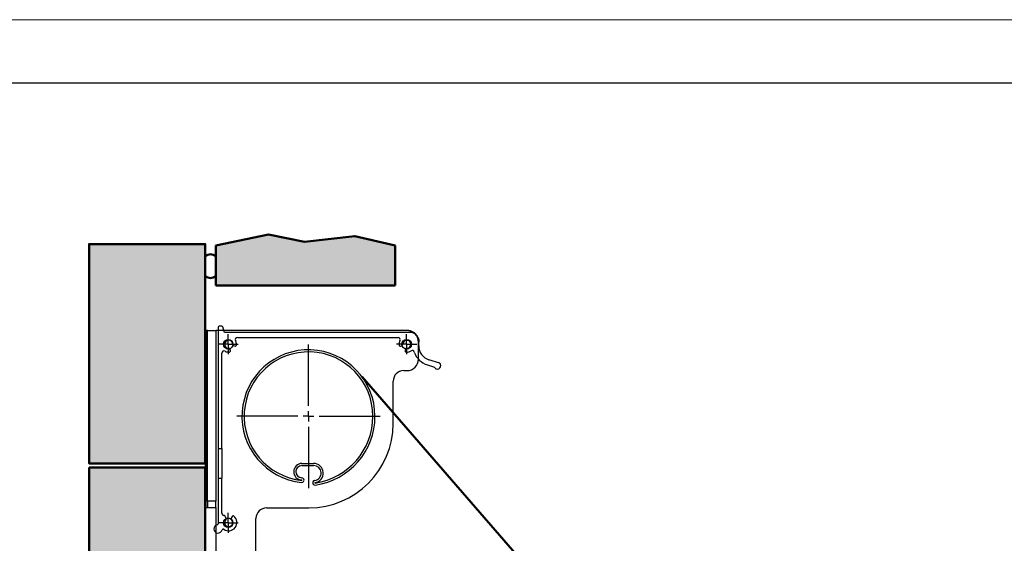
# Model space of a CAD drawing. Extents: x 6681 to 9464, y -524 to 1258.
# Drawn here: x 8068 to 8534, y 1010 to 1258 of the extents above; entities that cross this region are included whole.
import ezdxf

# ---------------------------------------------------------------- set-up
doc = ezdxf.new("R2010")
doc.units = 0
doc.header["$LTSCALE"] = 7
doc.linetypes.add('CENTER', pattern=[2, 1.25, -0.25, 0.25, -0.25])
for name, color, linetype, lineweight in [('BEMATING', 40, 'CONTINUOUS', 25), ('HD050_Kader', 7, 'CONTINUOUS', 35), ('P25_CEN', 254, 'CENTER', 25), ('P50_VOL', 1, 'CONTINUOUS', 50)]:
    doc.layers.add(name, color=color, linetype=linetype, lineweight=lineweight)
doc.layers.add('BUILDING_HATCH', color=7, linetype='CONTINUOUS', lineweight=30, true_color=0xebebeb)
doc.layers.add('BUILDING_LINES', color=7, linetype='CONTINUOUS', lineweight=50, true_color=0xe3e3e3)
doc.layers.add('WYMIAR', color=96, linetype='CONTINUOUS')

# ---------------------------------------------------------------- blocks, each defined once
blk = doc.blocks.new('raam verti')
at = {"layer": 'BUILDING_HATCH', "transparency": 33554531}
h = blk.add_hatch(dxfattribs=at)
h.set_pattern_fill('AR-CONC', color=256, scale=0.02)
h.set_pattern_definition([(50, (-1917.2194, 595.2517), (3.6436934, -0.3187817), [0.381, -4.191]), (355, (-1917.2194, 595.2517), (-0.7048684, 3.821137), [0.3048, -3.352812]), (100.45144, (-1916.9158, 595.2252), (2.938825, 3.502355), [0.3238, -3.561805]), (46.1842, (-1917.2194, 596.2677), (5.421581, -0.840847), [0.5715, -6.2865]), (96.63556, (-1916.7676, 596.1977), (4.748083, 4.948522), [0.4857, -5.342712]), (351.18415, (-1917.2194, 596.268), (4.748083, 4.948522), [0.4572, -5.029195]), (21, (-1916.7114, 596.0137), (3.032288, -2.045304), [0.381, -4.191]), (326, (-1916.7114, 596.0137), (1.2360406, 3.683759), [0.3048, -3.3528]), (71.45144, (-1916.4587, 595.8433), (4.2683284, 1.6384554), [0.3238, -3.561799]), (37.5, (-1917.2194, 595.2517), (0.0617721, 1.6911008), [0, -3.31216, 0, -3.4036, 0, -3.3655]), (7.5, (-1917.2194, 595.2517), (1.3363933, 2.0036115), [0, -1.94056, 0, -3.23596, 0, -1.2827]), (327.5, (-1918.3523, 595.2517), (2.7118119, -0.1145749), [0, -1.27, 0, -3.9624, 0, -5.2578]), (317.5, (-1918.8603, 595.2517), (2.9625836, 0.5085298), [0, -1.651, 0, -2.63144, 0, -3.7338])])
h.paths.add_polyline_path([(145, 1166.35), (145, 1147.49), (60, 1147.49), (60, 1166.35), (84.93, 1171.59), (101.98, 1168.18), (125.84, 1170.91)])
h = blk.add_hatch(color=256, dxfattribs=at)
h.dxf.hatch_style = 1
h.paths.add_polyline_path([(55, 1167.11), (0, 1167.11), (0, 1063.21), (55, 1063.21)])
h = blk.add_hatch(color=256, dxfattribs=at)
h.dxf.hatch_style = 1
h.paths.add_polyline_path([(40.5, 1009.49), (40.5, 993.49), (42.43, 992), (53.07, 994.85), (55, 997.37), (55, 1061.35), (0, 1061.35), (0, 1011.49), (2, 1009.49)])
at = {"layer": 'BUILDING_LINES'}
for p, q in [((60, 1166.35), (60, 1147.49)), ((145, 1166.35), (145, 1147.49)), ((145, 1147.49), (60, 1147.49)), ((0, 1061.35), (0, 27.09)), ((55, 1061.35), (0, 1061.35)), ((55, 1061.35), (55, 27.09))]:
    blk.add_line(p, q, dxfattribs=at)
at = {"layer": 'BUILDING_LINES', "transparency": 33554687}
blk.add_lwpolyline([(145, 1166.35), (125.84, 1170.91), (101.98, 1168.18), (84.93, 1171.59), (60, 1166.35)], dxfattribs=at)
blk.add_lwpolyline([(55, 1063.21), (0, 1063.21), (0, 1167.11), (55, 1167.11)], close=True, dxfattribs=at)
at = {"layer": 'BUILDING_LINES'}
for centre, start, end in [((57.44, 1158.68), 44.8587, 132.7085), ((57.44, 1154.63), 227.2915, 315.1413)]:
    blk.add_arc(centre, 3.6, start, end, dxfattribs=at)
blk = doc.blocks.new('SW_CENTERMARKSYMBOL_0')
at = {"layer": 'WYMIAR', "color": 0}
for p, q in [((0, 5), (0, 34)), ((-5, 0), (-34, 0)), ((0, 0), (-2.5, 0)), ((0, 0), (0, 2.5)), ((0, 0), (0, -2.5)), ((0, 0), (2.5, 0)), ((5, 0), (34, 0)), ((0, -5), (0, -34))]:
    blk.add_line(p, q, dxfattribs=at)
blk = doc.blocks.new('SW_CENTERMARKSYMBOL_1')
at = {"layer": 'WYMIAR', "color": 0}
for p, q in [((0, 1.25), (0, 2.375)), ((-1.25, 0), (-2.375, 0)), ((0, 0), (-1.25, 0)), ((0, 0), (0, 1.25)), ((0, 0), (0, -1.25)), ((0, 0), (1.25, 0)), ((1.25, 0), (2.375, 0)), ((0, -1.25), (0, -2.375))]:
    blk.add_line(p, q, dxfattribs=at)
blk = doc.blocks.new('SW_CENTERMARKSYMBOL_2')
at = {"layer": 'WYMIAR', "color": 0}
for p, q in [((0, 1.25), (0, 2.375)), ((-1.25, 0), (-2.375, 0)), ((0, 0), (-1.25, 0)), ((0, 0), (0, 1.25)), ((0, 0), (0, -1.25)), ((0, 0), (1.25, 0)), ((1.25, 0), (2.375, 0)), ((0, -1.25), (0, -2.375))]:
    blk.add_line(p, q, dxfattribs=at)
blk = doc.blocks.new('SW_CENTERMARKSYMBOL_3')
at = {"layer": 'WYMIAR', "color": 0}
for p, q in [((0, 1.25), (0, 2.375)), ((-1.25, 0), (-2.375, 0)), ((0, 0), (-1.25, 0)), ((0, 0), (0, 1.25)), ((0, 0), (0, -1.25)), ((0, 0), (1.25, 0)), ((1.25, 0), (2.375, 0)), ((0, -1.25), (0, -2.375))]:
    blk.add_line(p, q, dxfattribs=at)
blk = doc.blocks.new('kapsteun D')
at = {"layer": 'P50_VOL', "linetype": 'Continuous', "lineweight": 25}
for p, q in [((-2.5, 172.1), (-2.5, 88.3)), ((-1.5, 172.1), (-2.5, 172.1)), ((-1.5, 172.1), (2.5, 172.1)), ((-1.5, 91.3), (-1.5, 172.1)), ((2.5, 172.1), (2.5, 91.3)), ((93, 172.1), (2.5, 172.1)), ((98.5, 158.6), (98.5, 166.6)), ((91.5, 153.1), (93, 153.1)), ((86.5, 128.1), (86.5, 148.1)), ((2.5, 91.3), (-1.5, 91.3)), ((-1.5, 91.3), (-1.5, 88.3)), ((2.5, 88.3), (2.5, 91.3)), ((-2.5, 0), (-2.5, 88.3)), ((-2.5, 88.3), (2.5, 88.3)), ((2.5, 88.3), (2.5, 0)), ((26.5, 88.1), (46.5, 88.1)), ((21.5, 0), (21.5, 83.1)), ((2.5, 0), (-2.5, 0)), ((2.5, 0), (21.5, 0))]:
    blk.add_line(p, q, dxfattribs=at)
for centre in [(8.38, 165.57), (92.88, 165.57), (8.38, 81.07)]:
    blk.add_circle(centre, 2.25, dxfattribs=at)
for centre, radius, start, end in [((93, 166.6), 5.5, 0, 90), ((93, 158.6), 5.5, 270, 0), ((91.5, 148.1), 5, 90, 180), ((46.5, 128.1), 40, 270, 0), ((26.5, 83.1), 5, 90, 180)]:
    blk.add_arc(centre, radius, start, end, dxfattribs=at)
at = {"layer": 'P50_VOL', "xscale": 2, "yscale": 2, "zscale": 2}
for name, p in [('SW_CENTERMARKSYMBOL_3', (8.38, 165.57)), ('SW_CENTERMARKSYMBOL_1', (92.88, 165.57)), ('SW_CENTERMARKSYMBOL_2', (8.38, 81.07))]:
    blk.add_blockref(name, p, dxfattribs=at)

msp = doc.modelspace()

# ---------------------------------------------------------------- linework, layer by layer
at = {"layer": 'HD050_Kader', "color": 4, "lineweight": 15}
msp.add_lwpolyline([(6802.9, -524.46), (9322.9, -524.46), (9322.9, 1257.54), (6802.9, 1257.54)], close=True, dxfattribs=at)
at = {"layer": 'HD050_Kader', "lineweight": 30}
msp.add_lwpolyline([(6832.9, -494.46), (9292.9, -494.46), (9292.9, 1227.54), (6832.9, 1227.54)], close=True, dxfattribs=at)
at = {"layer": 'P50_VOL', "linetype": 'Continuous', "lineweight": 25}
for p, q in [((8155.83, 1110.36), (8155.83, 1026.56)), ((8156.63, 1110.36), (8155.83, 1110.36)), ((8156.63, 1110.36), (8160.63, 1110.36)), ((8156.63, 1029.56), (8156.63, 1110.36)), ((8160.63, 1110.36), (8160.63, 1029.56)), ((8161.71, 1110.36), (8160.63, 1110.36)), ((8161.71, 1111.93), (8161.71, 1054.43)), ((8163.52, 1112.43), (8162.21, 1112.43)), ((8164.71, 1109.43), (8164, 1112.06)), ((8251.33, 1110.36), (8164.46, 1110.36)), ((8252.71, 1109.43), (8164.71, 1109.43)), ((8170.86, 1107.03), (8246.96, 1107.03)), ((8256.71, 1103.15), (8256.71, 1105.43)), ((8167.53, 1100.78), (8167.32, 1101.56)), ((8168.98, 1103.22), (8169.76, 1103.01)), ((8248.06, 1103.01), (8248.84, 1103.22)), ((8250.5, 1101.56), (8250.29, 1100.78)), ((8256.83, 1101.83), (8256.83, 1104.86)), ((8163.51, 1054.43), (8163.51, 1099.68)), ((8266.66, 1094.86), (8261.58, 1096.48)), ((8260.81, 1094.05), (8264.14, 1092.99)), ((8161.71, 1054.43), (8163.51, 1054.43)), ((8161.71, 1054.43), (8161.71, 1040.43)), ((8163.51, 1054.43), (8163.51, 1040.43)), ((8256.51, 1058.18), (8256.71, 1058.18)), ((8201.41, 1047.4), (8206.96, 1047.4)), ((8201.41, 1046.4), (8206.96, 1046.4)), ((8161.71, 1040.43), (8163.51, 1040.43)), ((8161.71, 1040.43), (8161.71, 1018.88)), ((8163.51, 1023.81), (8163.51, 1040.43)), ((8155.63, 1026.56), (8160.63, 1026.56)), ((8155.63, 938.26), (8155.63, 1026.56)), ((8160.63, 1029.56), (8156.63, 1029.56)), ((8156.63, 1029.56), (8156.63, 1026.56)), ((8160.63, 1026.56), (8160.63, 1029.56)), ((8160.63, 1026.56), (8160.63, 1018.12)), ((8165.54, 1021.46), (8164.9, 1022.56)), ((8168.39, 1022.34), (8167.88, 1021.46)), ((8160.63, 1014.74), (8160.63, 938.26))]:
    msp.add_line(p, q, dxfattribs=at)
at = {"layer": 'P50_VOL', "linetype": 'Continuous', "transparency": 33554687}
msp.add_line((9156.4, 22.28), (8229.91, 1088.36), dxfattribs=at)
at = {"layer": 'P50_VOL', "linetype": 'Continuous', "lineweight": 25, "flags": 128}
msp.add_lwpolyline([(8256.42, 1106.94), (8256.73, 1105.93), (8256.83, 1104.86)], dxfattribs=at)
at = {"layer": 'P50_VOL', "linetype": 'Continuous', "lineweight": 25}
for centre, radius, start, end in [((8162.21, 1111.93), 0.5, 90, 180), ((8163.52, 1111.93), 0.5, 15, 90), ((8251.33, 1104.86), 5.5, 29.9568, 90), ((8166.71, 1103.83), 1.9, 357.0247, 272.9753), ((8170.86, 1106.03), 1, 90, 207.9101), ((8166.71, 1103.83), 3.7, 353.9893, 27.9101), ((8246.96, 1106.03), 1, 332.0899, 90), ((8251.11, 1103.83), 3.7, 152.0899, 186.0107), ((8251.11, 1103.83), 1.9, 267.0247, 182.9753), ((8252.71, 1105.43), 4, 0, 90), ((8164.51, 1099.68), 1, 62.0899, 180), ((8166.83, 1101.43), 0.5, 15, 92.9753), ((8167.04, 1100.65), 0.5, 276.0107, 15), ((8169.11, 1103.71), 0.5, 177.0247, 255), ((8169.89, 1103.5), 0.5, 255, 353.9893), ((8204.51, 1069.73), 31.5, 0, 263.9577), ((8247.93, 1103.5), 0.5, 186.0107, 285), ((8248.71, 1103.71), 0.5, 285, 2.9753), ((8250.77, 1100.65), 0.5, 165, 263.9893), ((8250.98, 1101.43), 0.5, 87.0247, 165), ((8251.11, 1103.83), 3.7, 263.9893, 303.0967), ((8253.68, 1099.89), 1, 15.718, 123.0967), ((8263.71, 1103.15), 7, 180, 252.3287), ((8166.71, 1103.83), 3.7, 242.0899, 276.0107), ((8204.51, 1069.73), 30.5, 0, 263.9577), ((8263.71, 1103.15), 9.55, 198.209, 252.3287), ((8263.99, 1092.51), 0.5, 5.9068, 72.3287), ((8265.58, 1093.71), 1.58, 226.5702, 46.5702), ((8203.11, 1069.73), 31.9, 278.1131, 0), ((8203.11, 1069.73), 32.9, 278.1131, 360), ((8201.41, 1043.5), 3.9, 90, 268.5586), ((8201.41, 1043.5), 2.9, 90, 268.5586), ((8206.96, 1042.85), 4.55, 277.8485, 90), ((8206.96, 1042.85), 3.55, 277.8485, 90), ((8201.31, 1039.5), 1.1, 263.9577, 88.5586), ((8201.31, 1039.5), 0.1, 263.9577, 88.5586), ((8207.6, 1038.25), 1.1, 97.8485, 278.1131), ((8207.6, 1038.25), 0.1, 97.8485, 278.1131), ((8164.51, 1023.81), 1, 180, 268.4922), ((8166.71, 1019.43), 3.9, 234.3136, 51.5435), ((8164.47, 1022.31), 0.5, 30, 88.4922), ((8165.1, 1021.21), 0.5, 312.0247, 30), ((8168.32, 1021.21), 0.5, 150, 227.9753), ((8168.82, 1022.09), 0.5, 51.5435, 150), ((8161.71, 1016.43), 2, 101.537, 346.7318), ((8161.21, 1018.88), 0.5, 281.537, 0), ((8166.71, 1019.43), 1.9, 132.0247, 47.9753), ((8164.14, 1015.86), 0.5, 54.3136, 166.7318)]:
    msp.add_arc(centre, radius, start, end, dxfattribs=at)

# ---------------------------------------------------------------- block references
at = {"layer": 'BEMATING'}
for name, p in [('raam verti', (8100.61, -15.81)), ('kapsteun D', (8158.13, 938.26))]:
    msp.add_blockref(name, p, dxfattribs=at)
at = {"layer": 'P25_CEN'}
msp.add_blockref('SW_CENTERMARKSYMBOL_0', (8204.51, 1069.73), dxfattribs=at)

doc.saveas('drawing.dxf')
